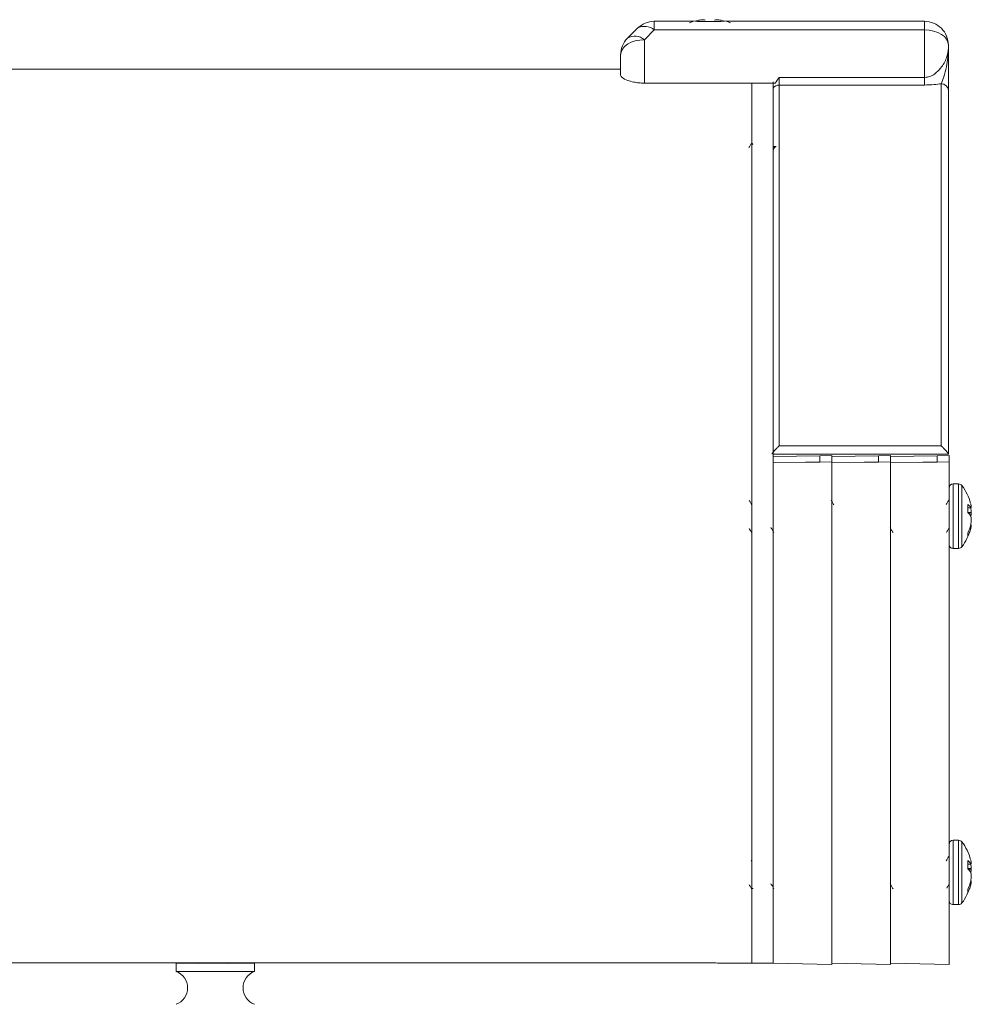
# Model space of a CAD drawing. Units: inches. Extents: x 0.2 to 10.8, y 0.2 to 8.4.
# Drawn here: x 3.4 to 3.9, y 4.5 to 5.1 of the extents above; entities that cross this region are included whole.
import ezdxf

# ---------------------------------------------------------------- set-up
doc = ezdxf.new("R2010")
doc.units = ezdxf.units.IN
doc.header["$MEASUREMENT"] = 0
doc.layers.add('SLD-0', color=7, linetype='Continuous', lineweight=15)
doc.styles.add('SLDTEXTSTYLE0', font='TXT', dxfattribs={"width": 0.75})
doc.dimstyles.new('SLDDIMSTYLE1', dxfattribs={"dimtxt": 0.125, "dimasz": 0.13, "dimexe": 0, "dimexo": 0.0625, "dimgap": 0.03125, "dimtad": 0, "dimtih": 1, "dimtoh": 1, "dimlfac": 8, "dimrnd": 1e-09, "dimzin": 4, "dimdsep": 46, "dimtxsty": 'SLDTEXTSTYLE0', "dimsah": 1, "dimcen": 0.09, "dimadec": 0, "dimazin": 1, "dimtfac": 1, "dimtofl": 0, "dimtmove": 0, "dimatfit": 3, "dimfxl": 1, "dimfrac": 2, "dimtolj": 1, "dimtzin": 12, "dimarcsym": 0})

# ---------------------------------------------------------------- blocks, each defined once
blk = doc.blocks.new('_D_1')
at = {"layer": 'SLD-0'}
for p, q in [((1.926696534584901, 4.691720232101799), (1.926696534584899, 4.118776228454255)), ((3.839196534584902, 4.512787854111573), (3.8391965345849, 4.118776228454248)), ((1.926696534584899, 4.243776228454255), (2.728230015175513, 4.243776228454252)), ((3.8391965345849, 4.243776228454248), (3.143855007173472, 4.243776228454251))]:
    blk.add_line(p, q, dxfattribs=at)
for points in [[(1.926696534584899, 4.243776228454255), (2.056696534584899, 4.223776228454255), (2.056696534584899, 4.263776228454254)], [(3.8391965345849, 4.243776228454248), (3.7091965345849, 4.263776228454248), (3.7091965345849, 4.223776228454249)]]:
    blk.add_solid(points, dxfattribs=at)
at = {"layer": 'SLD-0', "insert": (2.728230015175513, 4.305690956692422), "char_height": 0.125, "attachment_point": 1, "style": 'SLDTEXTSTYLE0'}
blk.add_mtext('15.30', dxfattribs=at)

msp = doc.modelspace()

# ---------------------------------------------------------------- linework, layer by layer
at = {"color": 7, "linetype": 'Continuous', "lineweight": 15}
for p, q in [((3.670607771289571, 5.048245186862856), (3.675785338144544, 5.053421488732441)), ((3.705250771090681, 5.05708264977173), (3.684624249370021, 5.05708264977173)), ((3.684624249370021, 5.052620532985151), (3.684624249370021, 5.05708264977173)), ((3.708063805260938, 5.057700549300369), (3.707873727456732, 5.057668026342744)), ((3.711377113651983, 5.057669144663158), (3.711336487454633, 5.057701594288297)), ((3.71630300341435, 5.057701594288297), (3.716262083887056, 5.057669144663158)), ((3.719767816721865, 5.057668026342744), (3.71957773891766, 5.057700549300369)), ((3.826321532470915, 5.05708264977173), (3.72239414638228, 5.05708264977173)), ((3.826321532470915, 5.052620532985151), (3.826321532470915, 5.05708264977173)), ((3.684624249370021, 5.052620532985151), (3.679446535850075, 5.047444231115565)), ((3.826321532470915, 5.052620532985151), (3.684624249370021, 5.052620532985151)), ((3.826321532470915, 5.027716820674961), (3.826321532470915, 5.052620532985151)), ((3.679446535850075, 5.047444231115565), (3.679446535850075, 5.024690663966714)), ((3.838821494736951, 5.044582650839452), (3.838821494736951, 5.043142584141892)), ((3.66694657358404, 5.028887280487043), (3.66694657358404, 5.039406348969866)), ((3.66694657358404, 5.032074603666813), (2.828196546229262, 5.032074603666813)), ((3.750071586650129, 5.027716820674961), (3.750071586650129, 5.023701280396158)), ((3.750071586650129, 5.027716820674961), (3.826321532470915, 5.027716820674961)), ((3.826321532470915, 5.027716820674961), (3.826321532470915, 5.023701280396158)), ((3.679446535850075, 5.024690663966714), (3.748021943661113, 5.024690663966714)), ((3.735696512712209, 4.563324625373228), (3.735696512712209, 5.024653594394946)), ((3.735696512712209, 4.797699614520021), (3.735696512712209, 5.024653594394946)), ((3.74694659608362, 4.563324625373228), (3.74694659608362, 5.025340206463144)), ((3.750071586650129, 5.023701280396158), (3.750071586650129, 4.834612438099933)), ((3.826321532470915, 5.023701280396158), (3.750071586650129, 5.023701280396158)), ((3.835071564723129, 4.834612438099933), (3.835071564723129, 5.024381494204937)), ((3.838821494736951, 5.020754579436699), (3.838821494736951, 4.830313944423166)), ((3.736273639378526, 4.992575764960768), (3.736032228833988, 4.993006666649622)), ((3.74694659608362, 4.991491214156258), (3.748480125034829, 4.991491214156258)), ((3.750071586650129, 4.834612438099933), (3.835071564723129, 4.834612438099933)), ((3.74694659608362, 4.830269248272833), (3.831321488044335, 4.830269248272833)), ((3.74694659608362, 4.830129953215314), (3.831321488044335, 4.830129953215314)), ((3.74694659608362, 4.830127386578297), (3.838821494736951, 4.830127386578297)), ((3.74694659608362, 4.828946146890746), (3.771439059811255, 4.829373638618992)), ((3.74694659608362, 4.563324625373228), (3.74694659608362, 4.8256437283739)), ((3.771439059811255, 4.829377121912086), (3.777696520857865, 4.829486350650266)), ((3.777696520857865, 4.826191668710713), (3.771439059811255, 4.826080899990322)), ((3.777696520857865, 4.828946146890746), (3.802189131250473, 4.829373638618992)), ((3.777696520857865, 4.562787831574316), (3.777696520857865, 4.826191668710713)), ((3.8021889845855, 4.829377121912086), (3.808446592297082, 4.829486350650266)), ((3.808446592297082, 4.826191668710713), (3.8021889845855, 4.826080899990322)), ((3.808446592297082, 4.828946146890746), (3.832939056024718, 4.829373638618992)), ((3.808446592297082, 4.562787831574316), (3.808446592297082, 4.826191668710713)), ((3.831321488044335, 4.830269248272833), (3.831321488044335, 4.830253115125871)), ((3.838821494736951, 4.830253115125871), (3.831321488044335, 4.830253115125871)), ((3.831321488044335, 4.830146086362276), (3.838821494736951, 4.830146086362276)), ((3.831321488044335, 4.830146086362276), (3.831321488044335, 4.830129953215314)), ((3.832939056024718, 4.829377121912086), (3.839196517071327, 4.829486350650266)), ((3.839196517071327, 4.826191668710713), (3.832939056024718, 4.826080899990322)), ((3.838821494736951, 4.830313944423166), (3.838821494736951, 4.83027181490985)), ((3.838821494736951, 4.83027181490985), (3.838821494736951, 4.830253115125871)), ((3.838821494736951, 4.830146086362276), (3.838821494736951, 4.830127386578297)), ((3.839196517071327, 4.562787831574316), (3.839196517071327, 4.826191668710713)), ((3.844202925903532, 4.814574592912164), (3.84137903852532, 4.814574592912164)), ((3.848990950591862, 4.803890563001656), (3.848990950591862, 4.799648608671741)), ((3.848990950591862, 4.802048487614801), (3.850852569086286, 4.80221135906663)), ((3.850571265669261, 4.802187672673591), (3.848990950591862, 4.802049440937122)), ((3.850571265669261, 4.803962465504365), (3.850531959456663, 4.804122073660558)), ((3.850531959456663, 4.802222212274586), (3.850571265669261, 4.802187672673591)), ((3.735696512712209, 4.563324625373228), (3.735696512712209, 4.797699614520021)), ((3.850571265669261, 4.797620268769963), (3.850531959456663, 4.797731184155325)), ((3.850531959456663, 4.793139470532527), (3.850571265669261, 4.793330758322754)), ((3.850571265669261, 4.791436726869433), (3.850531959456663, 4.79127711871324)), ((3.850547359278763, 4.793214526332142), (3.850852569086286, 4.79318783330717)), ((3.848990950591862, 4.788764307741447), (3.848990950591862, 4.78700524472896)), ((3.84137903852532, 4.780824599461635), (3.844202925903532, 4.780824599461635)), ((3.844202925903532, 4.627837853444246), (3.84137903852532, 4.627837853444246)), ((3.735842297694756, 4.616855800309861), (3.735510101532314, 4.617417123825404)), ((3.848990950591862, 4.617153823533738), (3.848990950591862, 4.612911905870066)), ((3.848990950591862, 4.615311748146883), (3.850852569086286, 4.615474656264955)), ((3.850571265669261, 4.615450933205673), (3.848990950591862, 4.615312701469204)), ((3.850571265669261, 4.617225726036448), (3.850531959456663, 4.617385334192641)), ((3.850531959456663, 4.615485509472911), (3.850571265669261, 4.615450933205673)), ((3.850571265669261, 4.610883529302046), (3.850531959456663, 4.610994481353652)), ((3.850531959456663, 4.606402767730852), (3.850571265669261, 4.606594018854836)), ((3.850571265669261, 4.604699987401516), (3.850531959456663, 4.604540415911567)), ((3.850547359278763, 4.606477786864225), (3.850852569086286, 4.606451093839252)), ((3.736234773160846, 4.602386494127188), (3.736382464788033, 4.602639711202002)), ((3.848990950591862, 4.602027531607287), (3.848990950591862, 4.600268505261043)), ((3.84137903852532, 4.594087896659961), (3.844202925903532, 4.594087896659961)), ((2.804446537258059, 4.563594782252354), (3.710696588180138, 4.563594782252354)), ((3.433938758643535, 4.563324625373228), (3.433938758643535, 4.559027708344915)), ((3.461455967429057, 4.563324625373228), (3.433938758643535, 4.563324625373228)), ((3.446588465846371, 4.563594782252354), (3.445871347463917, 4.563176640416097)), ((3.460927753531029, 4.563305705591792), (3.461413581252039, 4.563594782252354)), ((3.474954351494572, 4.563324625373228), (3.461455967429057, 4.563324625373228)), ((3.474954351494572, 4.559027708344915), (3.474954351494572, 4.563324625373228)), ((3.722319787241284, 4.563324625373228), (3.735696512712209, 4.563324625373228)), ((3.735696512712209, 4.563324625373228), (3.74694659608362, 4.563324625373228)), ((3.74694659608362, 4.563324625373228), (3.777696520857865, 4.562787831574316)), ((3.777696520857865, 4.563324625373228), (3.808446592297082, 4.562787831574316)), ((3.808446592297082, 4.563324625373228), (3.839196517071327, 4.562787831574316)), ((3.461455967429057, 4.559027708344915), (3.433938758643535, 4.559027708344915)), ((3.474954351494572, 4.559027708344915), (3.461455967429057, 4.559027708344915))]:
    msp.add_line(p, q, dxfattribs=at)
at = {"color": 8, "linetype": 'Continuous', "lineweight": 15}
for p, q in [((3.838821494736951, 4.83027181490985), (3.74694659608362, 4.83027181490985)), ((3.84137903852532, 4.814574592912164), (3.84137903852532, 4.782111694593002)), ((3.844202925903532, 4.814574592912164), (3.844202925903532, 4.782111694593002)), ((3.84594281247088, 4.813709819568766), (3.84594281247088, 4.782910505365072)), ((3.848990950591862, 4.802087427164969), (3.850531959456663, 4.802222212274586)), ((3.848990950591862, 4.79970522135108), (3.850852569086286, 4.799772613905889)), ((3.850571265669261, 4.802068434051045), (3.849443852026573, 4.802088123823587)), ((3.850852569086286, 4.799420361308474), (3.849277827277838, 4.799363345300461)), ((3.850531959456663, 4.79127711871324), (3.850000738926701, 4.791303481742026)), ((3.850053098321841, 4.791462429905843), (3.850571265669261, 4.791436726869433)), ((3.850852569086286, 4.793042084990867), (3.850515239649812, 4.793071601316558)), ((3.84137903852532, 4.782111694593002), (3.84137903852532, 4.780824599461635)), ((3.844202925903532, 4.782111694593002), (3.844202925903532, 4.780824599461635)), ((3.84594281247088, 4.782910505365072), (3.84594281247088, 4.781689372805033)), ((3.84137903852532, 4.627837853444246), (3.84137903852532, 4.595374955125084)), ((3.844202925903532, 4.627837853444246), (3.844202925903532, 4.595374955125084)), ((3.84594281247088, 4.626973116767092), (3.84594281247088, 4.596173765897155)), ((3.848990950591862, 4.615350687697051), (3.850531959456663, 4.615485509472911)), ((3.850571265669261, 4.615331731249371), (3.849443852026573, 4.615351384355669)), ((3.848990950591862, 4.612968518549406), (3.850852569086286, 4.613035911104214)), ((3.850852569086286, 4.612683621840556), (3.849277827277838, 4.612626642498786)), ((3.850531959456663, 4.604540415911567), (3.850000738926701, 4.604566742274108)), ((3.850053098321841, 4.604725727104169), (3.850571265669261, 4.604699987401516)), ((3.850852569086286, 4.606305382189192), (3.850515239649812, 4.60633486184864)), ((3.84137903852532, 4.595374955125084), (3.84137903852532, 4.594087896659961)), ((3.844202925903532, 4.595374955125084), (3.844202925903532, 4.594087896659961)), ((3.84594281247088, 4.596173765897155), (3.84594281247088, 4.594952633337115))]:
    msp.add_line(p, q, dxfattribs=at)
at = {"color": 7, "linetype": 'Continuous', "lineweight": 15, "flags": 128}
for points in [[(3.826321532470915, 5.052620532985151), (3.828760130966683, 5.052466076436112), (3.831105010545101, 5.052008683386623), (3.833266118913126, 5.051265898634003), (3.835160297031419, 5.050266285181622), (3.836714945738651, 5.049048250919125), (3.837870079061119, 5.047658618638942), (3.838581404177164, 5.0461507560579), (3.838821494736951, 5.044582650839452)], [(3.66694657358404, 5.039406348969866), (3.667186664143826, 5.040974472521436), (3.667897989259871, 5.042482316769356), (3.669053122582339, 5.04387196738266), (3.670607771289571, 5.045090001645158), (3.672501949407864, 5.046089615097539), (3.674663057775889, 5.046832381517037), (3.677007937354307, 5.047289792899648), (3.679446535850075, 5.047444231115565)], [(3.771439059811255, 4.826077380030986), (3.763941106428253, 4.825944611564738), (3.74694659608362, 4.8256437283739)], [(3.802189131250473, 4.826077380030986), (3.79469117786747, 4.825944611564738), (3.777696520857865, 4.8256437283739)], [(3.832939056024718, 4.826077380030986), (3.825441102641715, 4.825944611564738), (3.808446592297082, 4.8256437283739)]]:
    msp.add_lwpolyline(points, dxfattribs=at)
at = {"color": 7, "linetype": 'Continuous', "lineweight": 15}
for centre, radius, start, end in [((3.71207952626833, 5.031079979805251), 0.02692175208736654, 94.06282243046086, 98.5784064477688), ((3.709533886886451, 5.052603900811186), 0.005407018364588357, 70.52584459593659, 80.33469568542006), ((3.718105233943032, 5.052600178095206), 0.005410404980557847, 99.6410422590667, 109.4573178966978), ((3.715558107028928, 5.031039871130362), 0.02696199549376123, 81.42608929941035, 85.93616995423666), ((3.68462414047659, 5.044582717943205), 0.0124999318289994, 89.99950086655814, 135.0001022351814), ((3.679643698687446, 5.046829071381345), 0.007638515078865657, 49.30507347785576, 120.3392647231331), ((3.71381820537011, 5.02635803631417), 0.03186930016884566, 100.7501599763959, 109.7161033705084), ((3.713825525908831, 5.026366067822277), 0.03186100166855518, 70.28272660746401, 79.25101004562994), ((3.826321552798906, 5.044582707833572), 0.01249994193817442, 359.9997387569823, 90.0000931770834), ((3.679445152072487, 5.03940690844211), 0.0124985785009695, 134.9970903003619, 180.0025647235271), ((3.674466081589221, 5.041653127051237), 0.007638181126966482, 49.30387312496825, 120.3402941746462), ((3.835132055114053, 5.020692020080255), 0.00368996997333168, 0.9714330615535738, 90.93930286104145), ((3.841379034584904, 4.812392097358124), 0.002182499999999976, 90, 180), ((3.844202964208618, 4.812392097358124), 0.002182500000000134, 37.1404246431113, 90), ((3.824804459842636, 4.797699597358124), 0.02651707474226806, 14.75290986699901, 37.14042464311009), ((3.844823813763798, 4.798495626624192), 0.006816917768367754, 33.13867105931973, 52.31691705377447), ((3.837746744086107, 4.80088792728613), 0.01318791640450318, 6.396227739867699, 13.48159370189545), ((3.859430639459932, 4.69865456878708), 0.1039114628149264, 94.73525407553151, 94.89091100616064), ((3.824307367279166, 4.797685213850437), 0.02662714738706056, 4.496240340086811, 9.474853048029322), ((3.843094792903678, 4.793331987750898), 0.008640855012182928, 30.60495611857701, 46.97180821578456), ((3.836879948994994, 4.800970113147347), 0.01405830156802969, 346.879674667496, 353.6709941593022), ((3.836879948995022, 4.794429079226455), 0.01405830156800164, 6.329005840700405, 13.12032533251653), ((3.824307367279204, 4.797713978523357), 0.02662714738702259, 350.5251469519675, 355.5037596599171), ((3.824804459842636, 4.797699597358124), 0.02651707474226817, 322.8595753568892, 344.5834909224632), ((3.827227905584649, 4.798888599403554), 0.02400273754481753, 335.0518846789565, 346.1418046666006), ((3.828674957791998, 4.7967477916731), 0.02253124018785701, 334.3799240260782, 345.9479119737002), ((3.83774674408608, 4.794511265087672), 0.01318791640452992, 346.5184062981173, 353.6037722601345), ((3.841379034584904, 4.783007097358124), 0.002182499999999976, 180, 270.0000000000008), ((3.844202964208618, 4.783007097358124), 0.002182500000000134, 270.0000000000008, 322.8595753568895), ((3.841379034584904, 4.625655369667107), 0.002182499999999976, 90, 180), ((3.844202964208618, 4.625655369667107), 0.002182499999999598, 37.14042464309271, 90), ((3.824804459842636, 4.610962869667106), 0.02651707474226817, 14.75290986699901, 37.14042464311162), ((3.84482363020013, 4.611758635696542), 0.006817228985884466, 33.13985537906458, 52.31698801043598), ((3.837746548820702, 4.614151120044366), 0.01318812208967777, 6.396584148320203, 13.48168225809041), ((3.859726377650825, 4.508571080337478), 0.1072712404352722, 94.74510638276033, 94.89588971846537), ((3.824301634608257, 4.610947808633149), 0.02663291748168534, 4.496779994621306, 9.474313393496425), ((3.843093018100221, 4.606593858563027), 0.008643108783877838, 30.60710464768132, 46.9696596867039), ((3.836879837001886, 4.614233464158417), 0.01405842285296145, 346.8795646851119, 353.6706779713286), ((3.836879837001886, 4.607692285945789), 0.01405842285296165, 6.329322028675816, 13.12043531489246), ((3.82430564847482, 4.610977449657976), 0.02662887741176482, 350.5253087790329, 355.5035978328533), ((3.824804459842636, 4.610962869667106), 0.02651707474226785, 322.8595753568907, 344.5834909224632), ((3.827225799136682, 4.612152468825356), 0.02400491973610337, 335.0526083076351, 346.141682863811), ((3.82867430627044, 4.610011240273754), 0.02253190897396649, 334.3802091868134, 345.9479407597904), ((3.837745128808371, 4.607774775100132), 0.01318954533582735, 346.5189882616831, 353.6036352415069), ((3.841379034584904, 4.596270369667106), 0.002182499999999976, 180, 270.0000000000008), ((3.844202964208618, 4.596270369667106), 0.002182500000000134, 270.0000000000008, 322.8595753568895), ((3.430716065834904, 4.550433972358122), 0.009178129023290545, 290.5560452195849, 69.4439547804159), ((3.478177003334904, 4.550433972358122), 0.009178129023290389, 110.5560452195815, 249.4439547804193)]:
    msp.add_arc(centre, radius, start, end, dxfattribs=at)
at = {"color": 8, "linetype": 'Continuous', "lineweight": 15}
msp.add_arc((3.750036913637456, 5.019940400308598), 0.003761039916142071, 89.471782944362, 145.251887558286, dxfattribs=at)
at = {"color": 7, "linetype": 'Continuous', "lineweight": 15}
for points, knots in [([(3.710441684458141, 5.057934168268249), (3.710414941422672, 5.057936930366115), (3.710361476459753, 5.05794245238175), (3.710255642200937, 5.057939585933183), (3.71018862707836, 5.057935165755167), (3.710172114238905, 5.057934076602642)], [0, 0, 0, 0, 0.4299365191826086, 0.8595336936620244, 1, 1, 1, 1]), ([(3.717468843279802, 5.057934076602642), (3.717419395496767, 5.057936859243743), (3.717320498306241, 5.057942424617362), (3.717237838499667, 5.05793965598264), (3.717206771028993, 5.05793525194907), (3.717199126395595, 5.057934168268249)], [0, 0, 0, 0, 0.4298452228645504, 0.8597045669770398, 1, 1, 1, 1]), ([(3.706118881062201, 5.05708264977173), (3.708819519185489, 5.057058516482126), (3.713962223763251, 5.057012560536436), (3.719089524601589, 5.057060083161663), (3.721524276431092, 5.05708264977173)], [0, 0, 0, 0, 0.5251396580246924, 1, 1, 1, 1]), ([(3.826321532470915, 5.027716820674961), (3.82685063754266, 5.027748099951761), (3.827734458572226, 5.027800349087332), (3.829657395249531, 5.028325978231401), (3.832350411574172, 5.02982572937206), (3.835586422355552, 5.033242107364932), (3.83821201141743, 5.038016097922942), (3.838617881023724, 5.04142994843651), (3.838821494736951, 5.043142584141892)], [0, 0, 0, 0, 0.04232315396410954, 0.07069690976053891, 0.1728413565870439, 0.3551251922688043, 0.6764838949943034, 1, 1, 1, 1]), ([(3.835071564723129, 5.024381494204937), (3.835544942653049, 5.025515758695192), (3.83653521632736, 5.027888561044883), (3.838303167958891, 5.034769140708749), (3.838822028185891, 5.039887830341011), (3.83882149725085, 5.043127245983343), (3.838821494736951, 5.043142584141892)], [0, 0, 0, 0, 0.2441344853787279, 0.5107123475389479, 0.9976832946377339, 1, 1, 1, 1]), ([(3.838821494736951, 5.043142584141892), (3.838821494736951, 5.043124525797552), (3.838821494736961, 5.040007012577162), (3.838821494736945, 5.033824396160283), (3.838821494736952, 5.025241564678408), (3.838821494736951, 5.022075616976531), (3.838821494736951, 5.020754579436699)], [0, 0, 0, 0, 0.0021384450488626, 0.3691717571373885, 0.7367777776261389, 1, 1, 1, 1]), ([(3.679446535850075, 5.024690663966714), (3.678433726478852, 5.024722779889972), (3.676416480074937, 5.024786746251796), (3.673331765422265, 5.025295061102136), (3.67002916397655, 5.026245669516335), (3.667475415181944, 5.027592111903562), (3.667119442409692, 5.02846391312537), (3.66694657358404, 5.028887280487043)], [0, 0, 0, 0, 0.1166561974690505, 0.2323480622562865, 0.4185289362975225, 0.7176238528108544, 1, 1, 1, 1]), ([(3.748021943661113, 5.024690663966714), (3.748681801789202, 5.025694884177916), (3.749349104024189, 5.026710433373763), (3.750063615894951, 5.027705717754967), (3.750071586650129, 5.027716820674961)], [0, 0, 0, 0, 0.988844474801714, 1, 1, 1, 1]), ([(3.835071564723129, 5.024381494204937), (3.833847043036574, 5.024207771802339), (3.831127228478167, 5.023821912797232), (3.828026334330138, 5.023744074268539), (3.826321532470915, 5.023701280396158)], [0, 0, 0, 0, 0.4502224913716564, 1, 1, 1, 1]), ([(3.735398489488333, 4.993003696683931), (3.735149080033781, 4.992557960914857), (3.734777817341451, 4.991894453342573), (3.734405129901792, 4.991231694169378), (3.734282809043435, 4.991014168000469)], [0, 0, 0, 0, 0.671787011472828, 1, 1, 1, 1]), ([(3.748480125034829, 4.991491214156258), (3.748224066138216, 4.991312562610857), (3.747622651686479, 4.990892957501835), (3.74710190515785, 4.990300900606133), (3.746951001764678, 4.989892107631093), (3.74694659608362, 4.989880172767146)], [0, 0, 0, 0, 0.4185333510100978, 0.9830238634979308, 1, 1, 1, 1]), ([(3.75007158665013, 4.834612438099933), (3.750065133378941, 4.834606034798787), (3.749637388496418, 4.834181602101511), (3.748754048493202, 4.833275650076438), (3.747615636744129, 4.832042200059893), (3.746834915447373, 4.831120938827271), (3.746401766580343, 4.830543436999678), (3.746348303858389, 4.830390561143594), (3.746321509971335, 4.830313944423166)], [0, 0, 0, 0, 0.003834105101343554, 0.2541375975840527, 0.5250226087331075, 0.7211469360005626, 0.8602473419132433, 1, 1, 1, 1]), ([(3.835071564723129, 4.834612438099933), (3.835077968892699, 4.834606034582665), (3.835504038163636, 4.834180008709324), (3.836389791112263, 4.833276450651621), (3.837527138058558, 4.832041995913821), (3.838308333420949, 4.83112101117838), (3.838741188607307, 4.830543415793349), (3.838794683853061, 4.830390555390337), (3.838821494736951, 4.830313944423166)], [0, 0, 0, 0, 0.003819720652736924, 0.2541259371476559, 0.5250138962942417, 0.7211511496046171, 0.8602458210077889, 1, 1, 1, 1]), ([(3.74694659608362, 4.8256437283739), (3.74694659608362, 4.826057372657992), (3.74694659608362, 4.826884651104345), (3.74694659608362, 4.827922689663264), (3.746946596083621, 4.828653096727862), (3.746946596083619, 4.828924878086515), (3.74694659608362, 4.828942132509832), (3.74694659608362, 4.828946146890746)], [0, 0, 0, 0, 0.2324059153123443, 0.4648061436775942, 0.697180139562569, 0.9295465141911194, 1, 1, 1, 1]), ([(3.771439059811255, 4.829377121912086), (3.771432899886779, 4.829329160979888), (3.771420580189698, 4.829233240297972), (3.771415300069897, 4.82848968524469), (3.771420579941967, 4.827413479108967), (3.771432899883443, 4.826525090966325), (3.771439059811255, 4.826080899990322)], [0, 0, 0, 0, 0.250002694297304, 0.4999992247578127, 0.7500013544794247, 1, 1, 1, 1]), ([(3.777696520857865, 4.829486350650266), (3.777696520857865, 4.829444913499168), (3.777696520857865, 4.829362038301058), (3.777696520857865, 4.828715543910662), (3.777696520857865, 4.827764225278353), (3.777696520857865, 4.826852941100482), (3.777696520857865, 4.826314887055951), (3.777696520857865, 4.826191668710713)], [0, 0, 0, 0, 0.2327349496707645, 0.4654749313170245, 0.698183963184286, 0.9308819011753633, 1, 1, 1, 1]), ([(3.777696520857865, 4.8256437283739), (3.777696520857865, 4.826057372657992), (3.777696520857865, 4.826884651104345), (3.777696520857865, 4.827922689663264), (3.777696520857865, 4.828653096727862), (3.777696520857864, 4.828924878086515), (3.777696520857865, 4.828942132509832), (3.777696520857865, 4.828946146890746)], [0, 0, 0, 0, 0.2324059153123443, 0.4648061436775942, 0.697180139562569, 0.9295465141911194, 1, 1, 1, 1]), ([(3.8021889845855, 4.829377121912086), (3.802182824661024, 4.829329160979888), (3.802170504963942, 4.829233240297972), (3.802165224844142, 4.82848968524469), (3.802170504716213, 4.827413479108967), (3.802182824657688, 4.826525090966325), (3.8021889845855, 4.826080899990322)], [0, 0, 0, 0, 0.250002694297304, 0.4999992247578127, 0.7500013544794247, 1, 1, 1, 1]), ([(3.808446592297082, 4.829486350650266), (3.808446592297082, 4.829444913499168), (3.808446592297083, 4.829362038301058), (3.808446592297083, 4.828715543910662), (3.808446592297082, 4.827764225278353), (3.808446592297083, 4.826852941100482), (3.808446592297082, 4.826314887055951), (3.808446592297082, 4.826191668710713)], [0, 0, 0, 0, 0.2327349496707645, 0.4654749313170245, 0.698183963184286, 0.9308819011753633, 1, 1, 1, 1]), ([(3.808446592297082, 4.8256437283739), (3.808446592297083, 4.826057372657992), (3.808446592297082, 4.826884651104345), (3.808446592297082, 4.827922689663264), (3.808446592297083, 4.828653096727862), (3.808446592297082, 4.828924878086515), (3.808446592297082, 4.828942132509832), (3.808446592297082, 4.828946146890746)], [0, 0, 0, 0, 0.2324059153123443, 0.4648061436775942, 0.697180139562569, 0.9295465141911194, 1, 1, 1, 1]), ([(3.832939056024718, 4.829377121912086), (3.832932896100241, 4.829329160979888), (3.83292057640316, 4.829233240297972), (3.832915296283359, 4.82848968524469), (3.83292057615543, 4.827413479108967), (3.832932896096906, 4.826525090966325), (3.832939056024718, 4.826080899990322)], [0, 0, 0, 0, 0.250002694297304, 0.4999992247578127, 0.7500013544794247, 1, 1, 1, 1]), ([(3.839196517071327, 4.829486350650266), (3.839196517071327, 4.829444913499168), (3.839196517071327, 4.829362038301058), (3.839196517071328, 4.828715543910662), (3.839196517071326, 4.827764225278353), (3.839196517071328, 4.826852941100482), (3.839196517071327, 4.826314887055951), (3.839196517071327, 4.826191668710713)], [0, 0, 0, 0, 0.2327349496707645, 0.4654749313170245, 0.698183963184286, 0.9308819011753633, 1, 1, 1, 1]), ([(3.735842297694756, 4.803592503111536), (3.735595176002149, 4.804009594377233), (3.735100723080651, 4.804844130563348), (3.734606751796918, 4.805684531977468), (3.734359661488962, 4.806104910754655)], [0, 0, 0, 0, 0.4997881130084887, 1, 1, 1, 1]), ([(3.778811027982984, 4.803592503111536), (3.778563906290377, 4.804009594377233), (3.778069453368879, 4.804844130563348), (3.777575482085146, 4.805684531977468), (3.77732839177719, 4.806104910754655)], [0, 0, 0, 0, 0.4997881130084887, 1, 1, 1, 1]), ([(3.839124944564805, 4.806275628782505), (3.838875233313239, 4.805847076292503), (3.838392039938623, 4.805017823615478), (3.83790653417002, 4.804188267614784), (3.837671934683433, 4.803787420859829)], [0, 0, 0, 0, 0.5167936165614881, 1, 1, 1, 1]), ([(3.850852569086287, 4.80221135906663), (3.850855852807454, 4.802217139529898), (3.850862421575031, 4.802228702789306), (3.850859014787249, 4.802294582904509), (3.850853858150931, 4.802344603220081), (3.850852569086286, 4.802357107382933)], [0, 0, 0, 0, 0.4284785951580828, 0.8571301152772042, 0.9999999999999999, 0.9999999999999999, 0.9999999999999999, 0.9999999999999999]), ([(3.850852569086287, 4.799772613905889), (3.850855852807454, 4.799716921192993), (3.850862421575031, 4.799605513290792), (3.850859014787249, 4.799488498844593), (3.850853858150931, 4.799433988017076), (3.850852569086286, 4.799420361308474)], [0, 0, 0, 0, 0.4284785951580828, 0.8571301152772042, 0.9999999999999999, 0.9999999999999999, 0.9999999999999999, 0.9999999999999999]), ([(3.850852569086287, 4.79562657846791), (3.850855853075157, 4.795682284987029), (3.85086242103643, 4.795793697745885), (3.850859014087801, 4.79591070077656), (3.850853858159815, 4.795965204233505), (3.850852569086286, 4.795978831065325)], [0, 0, 0, 0, 0.4285668599387098, 0.8571315705049976, 1, 1, 1, 1]), ([(3.734422287432169, 4.7911586500818), (3.734560122339217, 4.790923297770636), (3.734948494229409, 4.790260155001465), (3.735335255818322, 4.789595067862884), (3.735584754003256, 4.789166023100798)], [0, 0, 0, 0, 0.3549044370318415, 1, 1, 1, 1]), ([(3.745805395933528, 4.791732073457564), (3.746055260583976, 4.791305717835503), (3.746555761957525, 4.790451689168062), (3.747053952457488, 4.789595018955939), (3.747303431961421, 4.789166023100798)], [0, 0, 0, 0, 0.499228700763754, 1, 1, 1, 1]), ([(3.808305500593652, 4.791732073457564), (3.80855529815887, 4.79130570721291), (3.809055690078637, 4.790451614726057), (3.809553989954541, 4.789595008309401), (3.809803536621545, 4.789166023100798)], [0, 0, 0, 0, 0.4992038347344339, 1, 1, 1, 1]), ([(3.837797333234819, 4.789123233595105), (3.8380467868662, 4.789551091920779), (3.838545016754265, 4.790405646751378), (3.839045282920982, 4.791259909825925), (3.839295075932767, 4.791686460651154)], [0, 0, 0, 0, 0.5006797812773611, 1, 1, 1, 1]), ([(3.850852569086287, 4.79318783330717), (3.850855853075157, 4.793182056892671), (3.85086242103643, 4.793170504092642), (3.850859014087801, 4.793104601008323), (3.850853858159815, 4.793054588904638), (3.850852569086286, 4.793042084990867)], [0, 0, 0, 0, 0.4285668599387098, 0.8571315705049976, 1, 1, 1, 1]), ([(3.839124944564805, 4.619538925980831), (3.838875234691304, 4.619110360463521), (3.838392048942038, 4.618281091089082), (3.837906535367083, 4.617451527441933), (3.837671934683433, 4.617050681391912)], [0, 0, 0, 0, 0.5167989202535538, 1, 1, 1, 1]), ([(3.850852569086286, 4.615474656264955), (3.850855853182019, 4.615480440423788), (3.850862421641436, 4.615492009213388), (3.850859012628341, 4.615557830744275), (3.850853858137179, 4.615607886487999), (3.850852569086286, 4.615620404581258)], [0, 0, 0, 0, 0.4285243274493393, 0.857083618550173, 1, 1, 1, 1]), ([(3.850852569086286, 4.613035911104214), (3.850855852906272, 4.612980205773961), (3.850862421161483, 4.612868784676793), (3.850859014837882, 4.612751759375644), (3.850853858161056, 4.612697248548952), (3.850852569086286, 4.612683621840556)], [0, 0, 0, 0, 0.4285315303239071, 0.8571433480992386, 1, 1, 1, 1]), ([(3.850852569086286, 4.608889838999993), (3.850855853016304, 4.608945541917564), (3.850862421020831, 4.609056950203618), (3.850859014434298, 4.6091739967659), (3.850853858162135, 4.609228501898072), (3.850852569086286, 4.60924212826365)], [0, 0, 0, 0, 0.4285601589647393, 0.8571391744311063, 1, 1, 1, 1]), ([(3.734422287432169, 4.604421910613882), (3.73456012327883, 4.604186571075328), (3.734948507490499, 4.603523447777795), (3.735335258940189, 4.602858366901062), (3.735584754003256, 4.602429320299123)], [0, 0, 0, 0, 0.354895596989003, 1, 1, 1, 1]), ([(3.745805395933528, 4.60499537065589), (3.746055260583976, 4.604569015033828), (3.746555761957525, 4.603714986366388), (3.747053952457488, 4.602858316154265), (3.747303431961421, 4.602429320299123)], [0, 0, 0, 0, 0.499228700763754, 1, 1, 1, 1]), ([(3.808305500593652, 4.60499537065589), (3.80855529815887, 4.604569004411236), (3.809055690078637, 4.603714911924382), (3.809553989954541, 4.602858305507726), (3.809803536621545, 4.602429320299123)], [0, 0, 0, 0, 0.4992038347344339, 1, 1, 1, 1]), ([(3.837945024862005, 4.602639711202002), (3.838145298021275, 4.602983168141157), (3.838594376757416, 4.603753312321818), (3.839045266817867, 4.604523208184794), (3.839295075932767, 4.60494975784948)], [0, 0, 0, 0, 0.445964467146192, 1, 1, 1, 1]), ([(3.850852569086286, 4.606451093839252), (3.850855853278136, 4.606445295399453), (3.850862420827234, 4.606433699993396), (3.850859013271789, 4.606367896654485), (3.850853858160205, 4.606317887379607), (3.850852569086286, 4.606305382189192)], [0, 0, 0, 0, 0.4286149210177703, 0.8571209194628313, 1, 1, 1, 1]), ([(3.448375285204881, 4.563594782252354), (3.44827724586375, 4.563586104290033), (3.447259219020951, 4.563495993539779), (3.446776867859708, 4.563405974911151), (3.446340968705479, 4.563324625373228)], [0, 0, 0, 0, 0.09630329673987938, 1, 1, 1, 1]), ([(3.454422648678556, 4.563594782252354), (3.454304411649701, 4.563586104240126), (3.453076522113391, 4.563495983230543), (3.451880467199023, 4.563405970509479), (3.450799583865843, 4.563324625373228)], [0, 0, 0, 0, 0.09629288739607335, 1, 1, 1, 1]), ([(3.710696588180138, 4.563594782252354), (3.711961447810864, 4.56358860069997), (3.714491127056939, 4.563576237790762), (3.717847008245969, 4.563491184244835), (3.71986369381341, 4.56341671324394), (3.720641104000602, 4.563383587583759), (3.720833924406098, 4.563375371453673)], [0, 0, 0, 0, 0.3002295582295254, 0.6004496183307544, 0.900899849424868, 1, 1, 1, 1]), ([(3.720833924406098, 4.563375371453673), (3.721220117275219, 4.563362885030362), (3.722082788188352, 4.563334993075177), (3.722468165718025, 4.563318858210034), (3.722057921759157, 4.563333998028559), (3.721330774095586, 4.563357015294284), (3.721054361859585, 4.563365764897982)], [0, 0, 0, 0, 0.2367974184405555, 0.5289539541700389, 0.8209402335859226, 1, 1, 1, 1])]:
    msp.add_open_spline(points, degree=3, knots=knots, dxfattribs=at)

# ---------------------------------------------------------------- dimensions: what is measured, and where the dimension line sits
at = {"layer": 'SLD-0'}
dim = msp.add_linear_dim(base=(1.926696534584899, 4.243776228454255), p1=(3.839196534584902, 4.562787854111573), p2=(1.926696534584901, 4.741720232101799), dimstyle='SLDDIMSTYLE1', dxfattribs=at)
dim.commit()
dim.dimension.update_dxf_attribs({"geometry": '_D_1', "text_midpoint": (2.936042511174493, 4.243776228454251), "dimtype": 160})

doc.saveas('drawing.dxf')
